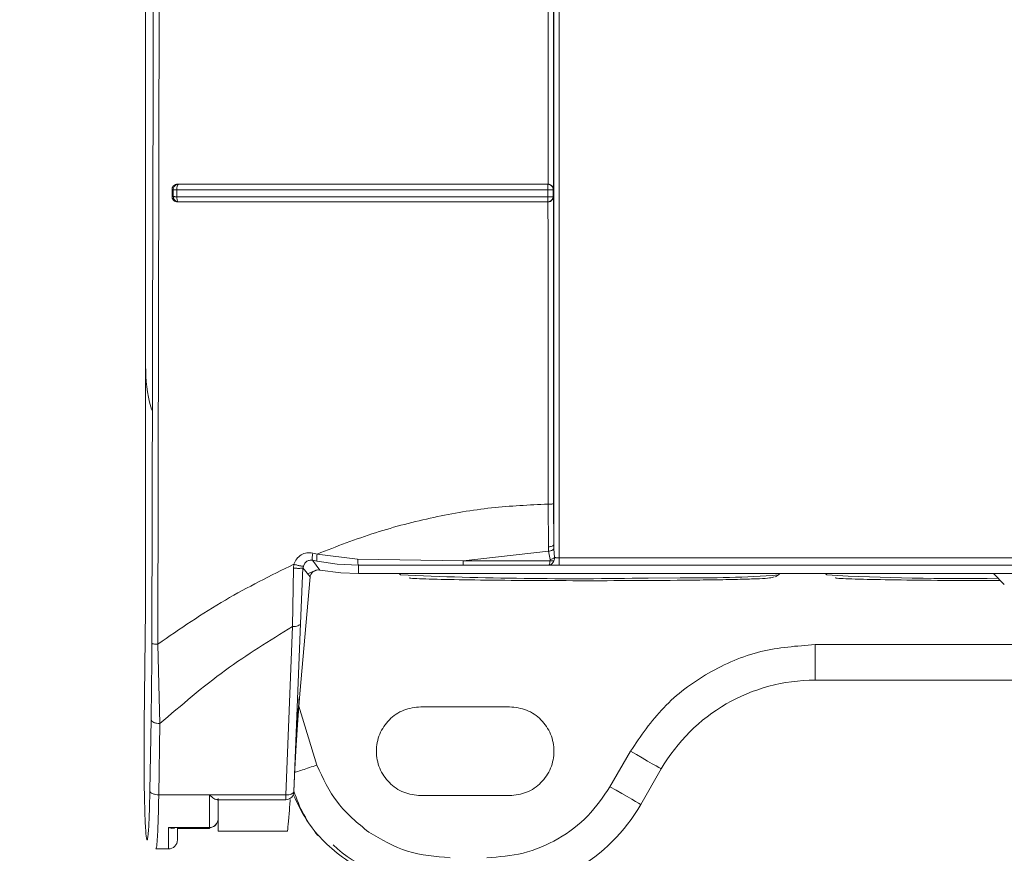
# Model space of a CAD drawing. Units: inches. Extents: x 6.8 to 25.4, y 3.3 to 19.5.
# Drawn here: x 22.8 to 23.1, y 9.1 to 9.4 of the extents above; entities that cross this region are included whole.
import ezdxf

# ---------------------------------------------------------------- set-up
doc = ezdxf.new("R2010")
doc.units = ezdxf.units.IN
doc.header["$MEASUREMENT"] = 0
doc.header["$PDSIZE"] = -1
doc.dimstyles.get("Standard").update_dxf_attribs({"dimtxt": 0.18, "dimasz": 0.18, "dimexe": 0.18, "dimexo": 0.0625, "dimgap": 0.09, "dimtad": 0, "dimtih": 1, "dimtoh": 1, "dimdec": 4, "dimzin": 0, "dimdsep": 46, "dimtxsty": 'Standard', "dimcen": 0.09, "dimadec": 0, "dimazin": 0, "dimtfac": 1, "dimtdec": 4, "dimtofl": 0, "dimtmove": 0, "dimatfit": 3, "dimfxl": 1, "dimtolj": 1, "dimtzin": 0, "dimarcsym": 0})

# ---------------------------------------------------------------- blocks, each defined once
blk = doc.blocks.new('*D28')
at = {"color": 0, "lineweight": -2}
for p, q in [((23.90442491216609, 10.22109456053328), (24.72180541802404, 10.22109456053328)), ((24.66180541802404, 10.07109456053328), (24.66180541802404, 7.046678754281068)), ((24.66180541802404, 3.486262948028857), (24.66180541802404, 6.510678754281066)), ((21.57124353969892, 3.336262948028857), (24.72180541802404, 3.336262948028857))]:
    blk.add_line(p, q, dxfattribs=at)
at = {"color": 0}
for points in [[(24.68680541802404, 10.07109456053328), (24.63680541802405, 10.07109456053328), (24.66180541802404, 10.22109456053328)], [(24.63680541802405, 3.486262948028857), (24.68680541802404, 3.486262948028857), (24.66180541802404, 3.336262948028857)]]:
    blk.add_solid(points, dxfattribs=at)
at = {"layer": 'Defpoints', "color": 0}
for p in [(23.84442491216609, 10.22109456053328), (21.51124353969892, 3.336262948028857), (24.66180541802404, 3.336262948028857)]:
    blk.add_point(p, dxfattribs=at)
at = {"color": 0, "insert": (24.66180541802404, 6.778678754281067), "char_height": 0.156, "attachment_point": 5}
blk.add_mtext('\\A1;5\'-0"\\P(REF)', dxfattribs=at)

msp = doc.modelspace()

# ---------------------------------------------------------------- linework, layer by layer
at = {"color": 7, "linetype": 'Continuous', "lineweight": 15}
for p, q in [((22.85281995002485, 10.44132134559584), (22.85281995002485, 9.250663224624503)), ((22.8528048141997, 9.179533841872757), (22.85280454042509, 10.44131383634926)), ((22.97340257126634, 9.3012423025529), (22.97340184771915, 9.459674929214568)), ((22.85702900006822, 9.4147041242767), (22.85648485346535, 9.166814977246611)), ((22.97181395495151, 9.30277700482389), (22.97181344651294, 9.413672150420371)), ((22.86102552278893, 9.30115500756134), (22.86067329219127, 9.3012254849694)), ((22.86067329219127, 9.29907338183068), (22.86067329219127, 9.301225406748083)), ((22.86102552278893, 9.30115500756134), (22.86102552278893, 9.299138227303802)), ((22.86209476910357, 9.3010833568335), (22.86209476910357, 9.299062743731351)), ((22.86235880516452, 9.30278709537399), (22.86255862152289, 9.302749236255785)), ((22.86237265033791, 9.30260280594736), (22.86255862152289, 9.302749236255785)), ((22.97172177112754, 9.299046786582355), (22.97172177112754, 9.301071310750435)), ((22.97173633984813, 9.302741414123926), (22.97181395495151, 9.302777552373119)), ((22.97340257126634, 9.3012423025529), (22.97331058299567, 9.301160874160235)), ((22.97331058299567, 9.301160874160235), (22.97331062210633, 9.299136193549518)), ((22.86102552278893, 9.299138227303802), (22.86067329219127, 9.29907338183068)), ((22.86238602618339, 9.297709202034246), (22.86223893099376, 9.298029361891288)), ((22.86256413612585, 9.29758138839965), (22.86238602618339, 9.297709202034246)), ((22.97172636663, 9.29801465628339), (22.97173119679643, 9.297686987179762)), ((22.97173119679643, 9.297686987179762), (22.9717364571801, 9.297569811644497)), ((22.97331062210633, 9.299136193549518), (22.97340257126634, 9.299049680771144)), ((22.97340257126634, 9.299049680771144), (22.97340317748156, 9.208312090757303)), ((22.86256413612585, 9.29758138839965), (22.86232286246862, 9.297537975567824)), ((22.97178737925852, 9.297528354345637), (22.9717364571801, 9.297569811644497)), ((22.97181418961546, 9.287375070748347), (22.97178737925852, 9.297528510788274)), ((22.97181450250074, 9.208220962921132), (22.97181418961546, 9.287375070748347)), ((22.97181450250074, 9.208220962921132), (22.97190484812373, 9.195602769132028)), ((22.97340317748156, 9.208312090757303), (22.9734803623677, 9.19624926833028)), ((22.97350973447283, 9.194996945019447), (22.97348038192303, 9.19624926833028)), ((22.90227455738768, 9.193738051117855), (22.90358042319109, 9.193463572510876)), ((22.91553365755075, 9.19198307761368), (22.90358042319109, 9.193463572510876)), ((22.97196402255125, 9.194314620457275), (22.94669046029138, 9.191476751018364)), ((22.97196402255125, 9.194314620457275), (22.97190484812373, 9.195602769132028)), ((22.97239046562494, 9.191814980000002), (22.97196402255125, 9.194314620457275)), ((22.97372239868278, 9.192459992993202), (22.97350916736827, 9.194997023240767)), ((22.89670864124117, 9.190450800203568), (22.89654136495134, 9.189283190580783)), ((22.899493828622, 9.189919051679706), (22.89989490843314, 9.190718395334509)), ((22.89989490843314, 9.190718395334509), (22.9005387089959, 9.191305133445349)), ((22.90356470070605, 9.191312486249297), (22.90221471807894, 9.191598306947473)), ((22.90221471807894, 9.191598306947473), (22.90437030206634, 9.188723751710135)), ((22.90951961146997, 9.190422562307553), (22.90356470070605, 9.191312486249297)), ((22.91579112302093, 9.190122192444118), (22.90951961146997, 9.190422562307553)), ((22.94669046029138, 9.191476751018364), (22.91553365755075, 9.19198307761368)), ((22.93121664082404, 9.190161772431331), (22.91579112302093, 9.190122192444118)), ((22.91579112302093, 9.190122192444118), (22.91579671584521, 9.1876787148936)), ((22.9466851999077, 9.190171315432199), (22.93121664082404, 9.190161772431331)), ((22.97205710592038, 9.190171315432199), (22.9466851999077, 9.190171315432199)), ((22.97239680155175, 9.191476829239683), (22.94669046029138, 9.191476751018364)), ((22.97505439040661, 9.192319820390265), (23.5494409052668, 9.192319820390265)), ((22.97505450773859, 9.190123443985215), (23.54944108126477, 9.190123443985215)), ((22.89654136495134, 9.189283190580783), (22.89625573980646, 9.17203249564006)), ((22.89861286102124, 9.172953708109247), (22.89937845217706, 9.189366652727731)), ((22.90146465385486, 9.186688120114814), (22.89937845217706, 9.18936673094905)), ((22.89940094080616, 9.189365401186635), (22.899493828622, 9.189919051679706)), ((22.90436991095975, 9.188721639734533), (22.9036717074699, 9.188745966564618)), ((22.90437030206634, 9.188723751710135), (22.91055698259728, 9.18789703059382)), ((22.91055698259728, 9.18789703059382), (22.91579671584521, 9.1876787148936)), ((22.91579671584521, 9.1876787148936), (23.60871009791736, 9.1876787148936)), ((22.91581204722366, 9.187671127425697), (22.93842279935566, 9.187671127425697)), ((22.92776907531727, 9.1876787148936), (22.92817375330907, 9.187273293799283)), ((22.95226275147535, 9.187670970983058), (23.06833788878768, 9.187671127425697)), ((23.03900227389743, 9.186752652702662), (23.03993336180809, 9.1872733720206)), ((23.03993334225276, 9.187273293799283), (23.04033803979988, 9.1876787148936)), ((23.05375332838087, 9.1876787148936), (23.054158025928, 9.187273293799283)), ((23.08218208441391, 9.1876787148936), (23.08218210396923, 9.187671127425697)), ((23.08218210396923, 9.187671127425697), (23.44235545077155, 9.187671127425697)), ((23.1034384050813, 9.187671127425697), (23.10665450392865, 9.184455996567163)), ((22.90146465385486, 9.186688198336132), (22.89843850570207, 9.152110151562457)), ((23.10312404337949, 9.185584651973283), (23.10552459698143, 9.185585590629106)), ((22.85280461864641, 9.177075971599619), (22.85280528352762, 9.179529539700233)), ((22.85242970386634, 9.143108755102913), (22.85280461864641, 9.177075971599619)), ((22.89664571219036, 9.12320088196925), (22.89861286102124, 9.172953708109247)), ((22.89428863008623, 9.122280060606657), (22.89625573980646, 9.17203249564006)), ((22.85648485346535, 9.166814977246611), (22.85681572964305, 9.154924319941832)), ((23.47380837986908, 9.166673709545215), (23.05072917487171, 9.166673709545215)), ((23.05072917487171, 9.156175078826292), (23.05072917487171, 9.166673709545215)), ((23.05072917487171, 9.156175078826292), (23.47380837986908, 9.156175078826292)), ((22.85681572964305, 9.154924319941832), (22.85710878581319, 9.143332702738073)), ((22.89843850570207, 9.152110151562457), (22.89784300680355, 9.144497261729432)), ((22.96043150155369, 9.148301008010453), (22.93418478786908, 9.148301008010453)), ((22.8544858685578, 9.14450524030393), (22.85412006656135, 9.123457447894268)), ((22.89784300680355, 9.144497261729432), (22.89735369334503, 9.136965174518524)), ((22.85674290559542, 9.122280060606657), (22.85710874670253, 9.14333278095939)), ((22.89735369334503, 9.136965174518524), (22.89696602849003, 9.129893185103638)), ((22.9961763952923, 9.13517766094581), (22.99011496664777, 9.12467895200557)), ((22.89696602849003, 9.129893185103638), (22.89667559273406, 9.123435702367697)), ((22.99920709983689, 9.11942967575677), (23.00526852848142, 9.12992830647569)), ((22.85674290559542, 9.122280060606657), (22.87169913459757, 9.122280060606657)), ((22.87169913459757, 9.122280060606657), (22.89428859097558, 9.122280060606657)), ((22.87399493029857, 9.12082764716284), (22.89433392022971, 9.12082764716284)), ((22.87432443760318, 9.115422319383425), (22.87432404649658, 9.121165485037885)), ((22.87432741001329, 9.118822365439136), (22.87432741001329, 9.121033838558677)), ((22.87432752734527, 9.121033838558677), (22.87432741001329, 9.118822365439136)), ((22.93418478786908, 9.12205431388117), (22.96043150155369, 9.12205431388117)), ((22.85962622162045, 9.112596730691534), (22.87169972125746, 9.112596730691534)), ((22.85962622162045, 9.112596730691534), (22.86064348986888, 9.112368402662533)), ((22.86219434484216, 9.112368011555938), (22.87171454419733, 9.112368011555938)), ((22.87433570147306, 9.111555604940929), (22.8948147075645, 9.111555604940929)), ((22.85592517993075, 9.106306250470809), (22.85962762960418, 9.106306250470809))]:
    msp.add_line(p, q, dxfattribs=at)
at = {"color": 8, "linetype": 'Continuous', "lineweight": 15}
for p, q in [((22.90347943946878, 9.131068773300921), (22.89815561830335, 9.14849374533949)), ((22.86225312816309, 9.111076812249761), (22.86225242417122, 9.10898008980461))]:
    msp.add_line(p, q, dxfattribs=at)
at = {"color": 8, "linetype": 'Continuous', "lineweight": 15, "flags": 128}
msp.add_lwpolyline([(23.00127697281444, 9.186362406544152), (23.0013793058545, 9.186362954093381), (23.01084782047341, 9.186434370157267)], dxfattribs=at)
at = {"color": 7, "linetype": 'Continuous', "lineweight": 15, "flags": 128}
for points in [[(23.00526852848142, 9.12992830647569), (23.00509382116632, 9.130029211976689), (23.00457642625442, 9.130327939192433), (23.00373623151598, 9.130812989589089), (23.00260550324492, 9.13146582471415), (23.00122771293905, 9.132261257303021), (22.99965579687573, 9.13316885926277), (22.9979501810236, 9.134153587442663), (22.9961763952923, 9.13517766094581)], [(22.99920709983689, 9.11942967575677), (22.9990323925218, 9.119530503036447), (22.99851501716523, 9.119829230252193), (22.99767480287145, 9.120314280648849), (22.99654407460039, 9.120967115773908), (22.99516628429452, 9.1217626265841), (22.99359438778654, 9.12267015032253), (22.99188875237907, 9.123654878502421), (22.99011496664777, 9.12467895200557)], [(22.87169972125746, 9.112596730691534), (22.87169960392548, 9.113607819455794), (22.87169952570416, 9.114682580373398), (22.87169944748284, 9.1158178845916), (22.87169936926153, 9.11701044681502), (22.87169929104021, 9.118256747084319), (22.87169921281889, 9.119552952554887), (22.87169913459757, 9.120895386824749), (22.87169909548691, 9.122280060606657)]]:
    msp.add_lwpolyline(points, dxfattribs=at)
at = {"color": 7, "linetype": 'Continuous', "lineweight": 15}
for centre, radius, start, end in [((22.97929296904612, 10.35594047423376), 1.169784660885176, 267.495395161068, 271.0768347639499), ((23.09274991597449, 9.891335915894452), 0.7051195003748562, 266.862577444453, 270.978442385583), ((23.0507291759011, 9.103681610416603), 0.05249343832283535, 90, 149.9999999937161), ((22.93425756936217, 9.135177673513715), 0.03937007888928808, 197.5108106670995, 219.2837812692187), ((22.95374645351212, 9.14567636107277), 0.05249343832283483, 269.9999999994261, 330.0000000020776), ((22.85962763461482, 9.108930954247697), 0.002624671980837059, 270.0178324939557, 0.01358403037969868), ((22.93425502856651, 9.135177673513715), 0.03799566425304807, 226.8070724074743, 269.999999999684)]:
    msp.add_arc(centre, radius, start, end, dxfattribs=at)
at = {"color": 8, "linetype": 'Continuous', "lineweight": 15}
msp.add_arc((23.01586615730805, 9.517066057995548), 0.3306697698722655, 269.1304298565652, 274.1738575137415, dxfattribs=at)
at = {"color": 7, "linetype": 'Continuous', "lineweight": 15}
for points, knots in [([(22.97505223932036, 10.44460190858739), (22.97505210839009, 10.3610792524202), (22.97505184652956, 10.19403393285395), (22.97505193317185, 9.943403557256698), (22.97505233138948, 9.692849028580346), (22.97505311584809, 9.442419441144661), (22.9750539655538, 9.275686354263359), (22.97505439040661, 9.192319820390267)], [0, 0, 0, 0, 0.1999999898119699, 0.3999999969411085, 0.6000000132894733, 0.8000000295977238, 0.9999999999999999, 0.9999999999999999, 0.9999999999999999, 0.9999999999999999]), ([(22.85573795720467, 10.44273809011838), (22.85579759911201, 10.3576526181245), (22.85591688580541, 10.18747756731747), (22.85587595406484, 9.932124186868565), (22.8556703714186, 9.676851819455011), (22.85530002013476, 9.42172516368369), (22.85490683196073, 9.251901321324839), (22.85471024641021, 9.166993087189072)], [0, 0, 0, 0, 0.1999838492943968, 0.3999773512064064, 0.6000291852890387, 0.8000232764066723, 1, 1, 1, 1]), ([(22.9734803623677, 9.196249268330282), (22.9734798264464, 9.279305924906918), (22.97347875448902, 9.44543702955393), (22.97347834546504, 9.694975357493036), (22.97347806989585, 9.944666916812125), (22.97347805595133, 10.1944285393464), (22.97347819862027, 10.36089295031912), (22.97347826994742, 10.44411662352677)], [0, 0, 0, 0, 0.1999589799421955, 0.3999607929225235, 0.5999786473148161, 0.800009827101043, 1, 1, 1, 1]), ([(22.86067329219126, 9.301225406748081), (22.8606797442041, 9.30132483510264), (22.86069252592677, 9.301521807068754), (22.8608181227268, 9.301904707470802), (22.86113160518298, 9.302333881069858), (22.86167977551775, 9.302720922446158), (22.86213123653245, 9.302764913244303), (22.86235888338584, 9.302787095373988)], [0, 0, 0, 0, 0.1139463026873899, 0.2257326631902058, 0.4613485654919201, 0.7283878338438133, 1, 1, 1, 1]), ([(22.86255862152289, 9.302749236255785), (22.86235544344909, 9.302721987029255), (22.86194940380604, 9.3026675310242), (22.86147564027356, 9.302321127792814), (22.86120021870408, 9.301929124476587), (22.86105150776613, 9.301543610013688), (22.86103472576035, 9.301292258662889), (22.8610255618996, 9.30115500756134)], [0, 0, 0, 0, 0.2508951371454783, 0.5013994375506902, 0.6939016941770837, 0.8328541719729536, 1, 1, 1, 1]), ([(22.8610255618996, 9.30115500756134), (22.86106134529931, 9.30114680746058), (22.86113291027044, 9.301130407678036), (22.86137687601752, 9.301109326013764), (22.86169792549443, 9.30109246939307), (22.86196246024678, 9.301086394389639), (22.86209472999291, 9.301083356833502)], [0, 0, 0, 0, 0.2500049388398258, 0.4999971040683013, 0.74999407252104, 1, 1, 1, 1]), ([(22.86209472999291, 9.301083356833502), (22.86209417643585, 9.301188021314166), (22.86209306944384, 9.301397327185054), (22.86211638572166, 9.301702758367295), (22.86215643410842, 9.301990097690986), (22.86219834436748, 9.302152803795515), (22.86221929744279, 9.302234148872785)], [0, 0, 0, 0, 0.250043748644532, 0.5000323341606553, 0.7500406728642779, 1, 1, 1, 1]), ([(22.97172173201688, 9.301071310750435), (22.95941021858891, 9.301071663090527), (22.93472098992083, 9.301072369665322), (22.89792851670613, 9.30107650145488), (22.87406071142055, 9.301081067620938), (22.86209476910357, 9.301083356833502)], [0, 0, 0, 0, 0.3315465864770734, 0.6648759744729671, 1, 1, 1, 1]), ([(22.86221929744279, 9.302234148872785), (22.86224028573167, 9.302308081407215), (22.86228225075879, 9.302455905788252), (22.86234252267471, 9.302553848213691), (22.86237265033791, 9.30260280594736)], [0, 0, 0, 0, 0.5001376221590502, 1, 1, 1, 1]), ([(22.86235880516452, 9.302787095373988), (22.87423057314728, 9.302784453407561), (22.89799095559282, 9.302779165725664), (22.93472538186822, 9.30278031753289), (22.95945458509985, 9.302778473833003), (22.97181395495151, 9.30277755237312)], [0, 0, 0, 0, 0.3331122596978038, 0.6666972180731753, 1, 1, 1, 1]), ([(22.86255862152289, 9.302749236255785), (22.87440093311028, 9.302746997726194), (22.89811588337718, 9.302742514934337), (22.93475421394903, 9.302744190735384), (22.95941950360356, 9.302742338869807), (22.97173633984813, 9.302741414123926)], [0, 0, 0, 0, 0.3330497029155137, 0.6669523160883326, 1, 1, 1, 1]), ([(22.97172572130413, 9.302226326740927), (22.97172448932641, 9.302054376917303), (22.97172202493683, 9.301710416677722), (22.97172182966833, 9.301284371077053), (22.97172173201688, 9.301071310750435)], [0, 0, 0, 0, 0.4999119195606621, 1, 1, 1, 1]), ([(22.97172173201688, 9.301071310750435), (22.971849251101, 9.301071381183894), (22.97208696644131, 9.301071512482778), (22.97247151123502, 9.301078832521227), (22.97287414836112, 9.301099875790955), (22.97322308982511, 9.301124324408894), (22.9732820025085, 9.301148874473594), (22.97331079810429, 9.301160874160237)], [0, 0, 0, 0, 0.1574369415835834, 0.2934868643577765, 0.5007935261891083, 0.7559957039795349, 1, 1, 1, 1]), ([(22.97173633984813, 9.302741414123922), (22.97173432039649, 9.302710769639608), (22.97173027944493, 9.30264944958935), (22.97172724119773, 9.302367415342479), (22.97172572130413, 9.302226326740927)], [0, 0, 0, 0, 0.4997465622757251, 1, 1, 1, 1]), ([(22.97285539358739, 9.302273885302636), (22.97274901805205, 9.30236708389058), (22.97261040906038, 9.302488523113043), (22.9724256920207, 9.302583158727682), (22.9721765736852, 9.302695053393286), (22.97194435375843, 9.302719508318301), (22.97173633984813, 9.302741414123926)], [0, 0, 0, 0, 0.339909545449229, 0.4429074711966459, 0.5009773841161393, 1, 1, 1, 1]), ([(22.97181395495151, 9.302777004823888), (22.97193413031828, 9.302765551413685), (22.97218205043635, 9.302741923186986), (22.97252980048308, 9.3026042699256), (22.97285447821874, 9.30239880361143), (22.97300980405906, 9.302214982714466), (22.97309347972588, 9.302115956460376)], [0, 0, 0, 0, 0.2159866022567059, 0.4455773705669015, 0.7013266876544005, 1, 1, 1, 1]), ([(22.97331079810429, 9.301160874160237), (22.97330028003507, 9.30130020012167), (22.97328108351858, 9.301554483779366), (22.97312964764005, 9.301943308072245), (22.97295563649054, 9.302153055652289), (22.97285539358739, 9.302273885302636)], [0, 0, 0, 0, 0.339406768916296, 0.6194509175426626, 0.9999999999999999, 0.9999999999999999, 0.9999999999999999, 0.9999999999999999]), ([(22.97309347972588, 9.302115956460376), (22.97318570293731, 9.301963114264534), (22.97332839528699, 9.301726629200516), (22.97338655587411, 9.301440186463397), (22.97340018054153, 9.301303466546493), (22.97340208274859, 9.301258818036418), (22.97340278637498, 9.3012423025529)], [0, 0, 0, 0, 0.5507824038625736, 0.8521979896919398, 0.9453280375675523, 1, 1, 1, 1]), ([(22.86232294068994, 9.297537975567822), (22.86210145571208, 9.297558739461143), (22.86166622209039, 9.297599541977757), (22.86112396511702, 9.297973163609807), (22.86081525381506, 9.298396822031105), (22.86069203608, 9.298777701723642), (22.86067960776032, 9.298973755325065), (22.86067329219126, 9.29907338183068)], [0, 0, 0, 0, 0.2713647306245459, 0.5332508581261859, 0.7690066687441319, 0.8826185377525437, 1, 1, 1, 1]), ([(22.86209472999291, 9.299062743731351), (22.86196229692694, 9.299066083751685), (22.86169756558249, 9.299072760392953), (22.8613786522839, 9.299090697131419), (22.86113244597287, 9.299112693420915), (22.86106117435279, 9.299129713501436), (22.86102552278894, 9.299138227303802)], [0, 0, 0, 0, 0.2501207999834799, 0.4999870324528163, 0.7498829937338475, 1, 1, 1, 1]), ([(22.86102560101025, 9.299138227303802), (22.86105298634002, 9.298935936438331), (22.86110769800709, 9.298531790474904), (22.86145894725804, 9.298017959991384), (22.86196560126535, 9.297661063758408), (22.86236460161097, 9.29760794990025), (22.86256413612585, 9.29758138839965)], [0, 0, 0, 0, 0.2502046906839382, 0.4998703996589938, 0.7498921535431321, 1, 1, 1, 1]), ([(22.86223893099376, 9.298029361891288), (22.8622189118855, 9.29810079332772), (22.86217883968642, 9.298243777455948), (22.86213554384043, 9.298499418249834), (22.86210478033187, 9.298773711856292), (22.86209807879289, 9.298966437533174), (22.86209472999291, 9.299062743731351)], [0, 0, 0, 0, 0.2497576512214676, 0.4999392677931281, 0.7501165970432793, 1, 1, 1, 1]), ([(22.86209476910357, 9.299062743731351), (22.87406110027325, 9.299059669453708), (22.8979293109186, 9.299053537456748), (22.93472181452204, 9.299048045235141), (22.95941065151531, 9.299047205378118), (22.97172177112754, 9.299046786582354)], [0, 0, 0, 0, 0.3351345305887892, 0.6684639976280734, 1, 1, 1, 1]), ([(22.97331083721495, 9.299136193549517), (22.9732809649089, 9.299124414450041), (22.97322122802444, 9.299100859298223), (22.9728748841145, 9.299072216742612), (22.97248299410087, 9.299063260523521), (22.97209992216677, 9.299050608950463), (22.9718547787653, 9.29904813102968), (22.97172177112754, 9.299046786582354)], [0, 0, 0, 0, 0.2496741894253601, 0.4992837907765637, 0.6975288398926959, 0.8358879975793114, 1, 1, 1, 1]), ([(22.97172177112754, 9.299046786582354), (22.97172365446105, 9.298848458582329), (22.97172734194286, 9.29846014133237), (22.97172668704653, 9.298161010111903), (22.97172636663, 9.29801465628339)], [0, 0, 0, 0, 0.5107370327894474, 1, 1, 1, 1]), ([(22.97173645718011, 9.297569811644495), (22.97187651987492, 9.29758068209), (22.97213236215971, 9.297600538338076), (22.972518626453, 9.297759338814048), (22.97282470372487, 9.297984591300766), (22.97303012442732, 9.298236438664482), (22.9731324740724, 9.298412456380994), (22.97319628660731, 9.298550677038804), (22.97324342728145, 9.298682092265349), (22.97329548335877, 9.298880055811921), (22.97330468772499, 9.299033605871895), (22.97331083721495, 9.299136193549517)], [0, 0, 0, 0, 0.1703546172220312, 0.311174324854097, 0.5033238080509218, 0.6273345004998463, 0.7049381495664968, 0.7510337275195418, 0.8129540039692632, 0.8750334949777832, 1, 1, 1, 1]), ([(22.97308217674535, 9.298172819789604), (22.97300027417575, 9.29807781487046), (22.97284690690325, 9.297899912694808), (22.97252870353678, 9.2976990950777), (22.97217466080174, 9.297558816166372), (22.97191588360388, 9.297538514184893), (22.97178737925852, 9.297528432566954)], [0, 0, 0, 0, 0.2811076286811915, 0.5263902036538664, 0.7648134482422971, 1, 1, 1, 1]), ([(22.97340274726431, 9.299049680771141), (22.97338438782107, 9.29889678340759), (22.97334786155658, 9.29859259283558), (22.97317042644655, 9.298312251342761), (22.97308217674535, 9.298172819789604)], [0, 0, 0, 0, 0.5026367600559767, 1, 1, 1, 1]), ([(22.97178737925852, 9.297528354345635), (22.95942867349911, 9.297527943139428), (22.93469964930379, 9.297527120340632), (22.897962004681, 9.297534702405615), (22.87419803366684, 9.297536884930983), (22.86232286246862, 9.297537975567822)], [0, 0, 0, 0, 0.3332520362112964, 0.6668172078082895, 1, 1, 1, 1]), ([(22.97173645718011, 9.297569811644495), (22.95941936921297, 9.297569445313911), (22.93475521108497, 9.297568711761018), (22.89811800148684, 9.29757704054194), (22.8744053161398, 9.297579940349898), (22.86256413612585, 9.29758138839965)], [0, 0, 0, 0, 0.3330771183037921, 0.6669650112583789, 1, 1, 1, 1]), ([(22.85281995002485, 9.250663224624503), (22.85290203148427, 9.246503310852406), (22.85300310302348, 9.24138097395791), (22.85456570393841, 9.23654932994038), (22.85485929713281, 9.235641524378686)], [0, 0, 0, 0, 0.8121124904077107, 1, 1, 1, 1]), ([(22.90358042319109, 9.193463572510876), (22.90928875472456, 9.195674454765275), (22.92048570445868, 9.200011122550848), (22.93780165963614, 9.204465740274976), (22.95487552307663, 9.20741973219), (22.96623283092144, 9.20795694425221), (22.97181450250074, 9.208220962921132)], [0, 0, 0, 0, 0.2642807595230126, 0.5183893687187381, 0.7633072547086499, 1, 1, 1, 1]), ([(22.97181450250074, 9.208220962921132), (22.97201727038772, 9.208221401561584), (22.9724223695711, 9.208222277898031), (22.97294332981429, 9.208242409669786), (22.97331072619144, 9.208273790523574), (22.97337238205573, 9.208299322189486), (22.97340321659222, 9.208312090757303)], [0, 0, 0, 0, 0.2502112476679467, 0.4998837518932182, 0.7498883052565763, 1, 1, 1, 1]), ([(22.97190484812373, 9.195602769132028), (22.97210671547312, 9.195614764939759), (22.9725104242594, 9.195638755015388), (22.97302603998779, 9.195787797887805), (22.97339018498276, 9.195999546935726), (22.97345029968812, 9.196166018031171), (22.9734803623677, 9.196249268330282)], [0, 0, 0, 0, 0.2499990577386254, 0.4999660246099391, 0.7499387031464365, 1, 1, 1, 1]), ([(22.89670864124117, 9.190450800203566), (22.89693967955102, 9.19099521693345), (22.89740848245264, 9.192099900147305), (22.89879799417443, 9.193281483688079), (22.90050066669713, 9.193930341198685), (22.90168860989586, 9.193801567934962), (22.90227455738768, 9.193738051117853)], [0, 0, 0, 0, 0.2460024746177492, 0.4991668869837322, 0.7529663819796415, 1, 1, 1, 1]), ([(22.90221471807894, 9.191598306947471), (22.90217427953301, 9.19164812818951), (22.90209340931637, 9.191747762203127), (22.90207108197089, 9.192240328389934), (22.90212632826547, 9.192924060924383), (22.90222512036923, 9.19346671425716), (22.90227451827702, 9.193738051117853)], [0, 0, 0, 0, 0.2500230098531236, 0.5000035115622775, 0.7499923628313828, 1, 1, 1, 1]), ([(22.90358042319109, 9.193463572510876), (22.90353671038639, 9.193190054485164), (22.90344929167645, 9.192643061604834), (22.9034082632621, 9.191954518569712), (22.90344065695034, 9.191459828578749), (22.90352337683844, 9.191361602761107), (22.90356473981671, 9.191312486249299)], [0, 0, 0, 0, 0.2500167140973483, 0.499993966465809, 0.7499786426559394, 1, 1, 1, 1]), ([(22.97350916736827, 9.194997023240767), (22.97345797827217, 9.194914821867288), (22.97335561025805, 9.194750435464686), (22.97298891751136, 9.194537482373965), (22.97251005850659, 9.194377046069123), (22.97214604605833, 9.19433543031181), (22.97196402255125, 9.194314620457277)], [0, 0, 0, 0, 0.2500266724495699, 0.5000036313225686, 0.7499780763233689, 1, 1, 1, 1]), ([(22.85648485346535, 9.166814977246613), (22.86301723339172, 9.171319999803597), (22.87574215792322, 9.180095679218539), (22.88984536147465, 9.187061100020724), (22.89670864124117, 9.190450800203566)], [0, 0, 0, 0, 0.5133531370021883, 1, 1, 1, 1]), ([(22.8994717310995, 9.189925856934424), (22.89944802478696, 9.189910425459978), (22.89940056908771, 9.189879534472233), (22.89920035710494, 9.18987543736903), (22.89892086874143, 9.189901622372647), (22.898561997187, 9.189960325925227), (22.89813873931221, 9.1900501760502), (22.89767463204664, 9.190165379575566), (22.89718817415472, 9.190299782384017), (22.89686839226609, 9.19040049030664), (22.89670864124117, 9.190450800203566)], [0, 0, 0, 0, 0.1249106548060921, 0.2500482711705495, 0.3751819524331881, 0.5000032512747374, 0.6248104471056358, 0.7499503434721105, 0.8750845800509379, 1, 1, 1, 1]), ([(22.9005387089959, 9.191305133445347), (22.90084196158272, 9.191448714737751), (22.90137127942894, 9.191699331364793), (22.90196325943917, 9.191632816083597), (22.90221608695202, 9.191604408210324)], [0, 0, 0, 0, 0.5729120772992644, 1, 1, 1, 1]), ([(22.91553365755075, 9.191983077613681), (22.91554362539263, 9.191733907632678), (22.91556355919013, 9.19123561482187), (22.91562522790957, 9.190639924837484), (22.91570324648967, 9.190225990030532), (22.91576182916272, 9.190156793625292), (22.91579112302093, 9.190122192444115)], [0, 0, 0, 0, 0.2500273097629236, 0.5000073060923277, 0.7499821309185574, 0.9999999999999999, 0.9999999999999999, 0.9999999999999999, 0.9999999999999999]), ([(22.94669046029138, 9.191476751018362), (22.94669001529994, 9.191294921112469), (22.94668912534552, 9.19093127292993), (22.94668782167919, 9.190523618421667), (22.94668650976989, 9.190242223403814), (22.94668563652863, 9.190194951433545), (22.9466851999077, 9.1901713154322)], [0, 0, 0, 0, 0.2500067352145823, 0.4999974808089897, 0.7499985689285442, 0.9999999999999999, 0.9999999999999999, 0.9999999999999999, 0.9999999999999999]), ([(22.97353261420852, 9.191456491696846), (22.97344453023315, 9.191274451100114), (22.97326873092511, 9.190911131769854), (22.97289465842253, 9.190512143465911), (22.97248069912363, 9.190234977149526), (22.97219842752889, 9.190192554621646), (22.97205710592039, 9.1901713154322)], [0, 0, 0, 0, 0.2506313407663708, 0.5002137572818502, 0.7497778839855795, 1, 1, 1, 1]), ([(22.97205710592039, 9.1901713154322), (22.9720891242422, 9.19019309257358), (22.97215315980075, 9.190236646118356), (22.97221719861454, 9.190440637879362), (22.97224921747888, 9.190542632031608)], [0, 0, 0, 0, 0.5000084721936072, 1, 1, 1, 1]), ([(22.97505450773859, 9.190123443985215), (22.97476945300041, 9.190124107294254), (22.97420216894595, 9.190125427337707), (22.9733952793052, 9.190135074197363), (22.97265300000974, 9.190150016155918), (22.97225741809172, 9.19016415559565), (22.97205710592039, 9.1901713154322)], [0, 0, 0, 0, 0.2507513159612719, 0.4990172206688611, 0.7463156333595478, 1, 1, 1, 1]), ([(22.97224921747888, 9.190542632031608), (22.97228029528858, 9.190679121364322), (22.97233849379942, 9.190934720970153), (22.97237826707295, 9.191304507484453), (22.97239680155175, 9.191476829239681)], [0, 0, 0, 0, 0.5339966478911667, 1, 1, 1, 1]), ([(22.97239046562494, 9.19181498), (22.97252485256724, 9.191849123280576), (22.97279380235805, 9.19191745453368), (22.9731661239307, 9.192074739167284), (22.97349471733416, 9.192256968007325), (22.97364653680839, 9.192392346450916), (22.97372239868278, 9.1924599929932)], [0, 0, 0, 0, 0.2498351733625166, 0.4999973692790069, 0.7501563158330795, 1, 1, 1, 1]), ([(22.97239680155175, 9.191476829239681), (22.972406616404, 9.191531284661771), (22.97242697856727, 9.191644259382715), (22.97240292502024, 9.191756724611064), (22.97239046562494, 9.19181498)], [0, 0, 0, 0, 0.4820142208194572, 1, 1, 1, 1]), ([(22.97353263376385, 9.191456491696846), (22.97345625553408, 9.191439097295941), (22.97330346465835, 9.19140430065618), (22.97302146609399, 9.191395360263598), (22.97271679545674, 9.191414818327308), (22.9725034496369, 9.191456162142716), (22.97239680155175, 9.191476829239681)], [0, 0, 0, 0, 0.2499482647993376, 0.5000091567868762, 0.7500627569595987, 1, 1, 1, 1]), ([(22.97372239868278, 9.1924599929932), (22.9737152804483, 9.192288315733848), (22.97370082432515, 9.191939663605417), (22.9735892623288, 9.191619172239637), (22.97353263376385, 9.191456491696846)], [0, 0, 0, 0, 0.4924027285573191, 0.9999999999999999, 0.9999999999999999, 0.9999999999999999, 0.9999999999999999]), ([(22.97505439040661, 9.192319820390267), (22.97492133984471, 9.192321632588495), (22.97465506190429, 9.192325259393263), (22.97428478560556, 9.19235542219426), (22.97395630357699, 9.192399130110902), (22.97380049969789, 9.192439670832325), (22.97372239868278, 9.1924599929932)], [0, 0, 0, 0, 0.2488762672791476, 0.4980832769502719, 0.7484003235481019, 1, 1, 1, 1]), ([(22.97505439040661, 9.192319820390267), (22.97505438726392, 9.192033654290697), (22.97505438097849, 9.191461317724277), (22.97505442811929, 9.190750305507455), (22.97505448364516, 9.19024585641961), (22.97505453881779, 9.190164248594876), (22.97505456640458, 9.190123443985215)], [0, 0, 0, 0, 0.2499988335381381, 0.5000014823936664, 0.7499964689850424, 1, 1, 1, 1]), ([(22.89654136495134, 9.189283190580783), (22.89671030126051, 9.189271781900551), (22.89704849674533, 9.189248942736135), (22.89755987740209, 9.189229515009188), (22.89804494536464, 9.189221439479487), (22.89848361163404, 9.18922672083211), (22.89885059948502, 9.189245119688945), (22.8991305283402, 9.189275736862173), (22.89932401966704, 9.189315881345507), (22.89936031956174, 9.189349739711167), (22.89937845217706, 9.189366652727733)], [0, 0, 0, 0, 0.1249022158196574, 0.250043141365698, 0.375188475530998, 0.4999930197969847, 0.6248021476038388, 0.7499447433173618, 0.8750917648852163, 1, 1, 1, 1]), ([(22.90104057697605, 9.187683173508761), (22.9013095858375, 9.187811399801221), (22.90216432447262, 9.188218821198486), (22.90305876858388, 9.188531616333739), (22.9036717074699, 9.188745966564618)], [0, 0, 0, 0, 0.3147264560037261, 1, 1, 1, 1]), ([(22.90367182480188, 9.188745027908796), (22.90351225610596, 9.188720021968432), (22.90318156366838, 9.188668199301556), (22.90259451118144, 9.18842984888034), (22.90176762775304, 9.18780924650627), (22.90157615342633, 9.187147019528046), (22.90144380787346, 9.186689293434593)], [0, 0, 0, 0, 0.1004296391236608, 0.2081318141755689, 0.4526669206433457, 1, 1, 1, 1]), ([(22.93072083499607, 9.186452361060546), (22.93072425888367, 9.186416609554012), (22.9307371396948, 9.186282110862338), (22.93399826592839, 9.186151698344197), (22.939437055921, 9.185978693277056), (22.94650026159632, 9.185822401618037), (22.96050439002961, 9.185649402093008), (22.97159467664495, 9.185606235269622), (22.9771397903159, 9.185584651973283)], [0, 0, 0, 0, 0.08299559189636796, 0.3122329548240315, 0.3189375715708154, 0.5415523460714573, 0.7707773981514245, 1, 1, 1, 1]), ([(22.9771397903159, 9.185584651973283), (22.98257820069552, 9.185579791006141), (22.99399345454189, 9.185569587808887), (23.00447034884372, 9.185650170780209), (23.0099558823327, 9.185692362729)], [0, 0, 0, 0, 0.4764160703571693, 0.9999999999999999, 0.9999999999999999, 0.9999999999999999, 0.9999999999999999]), ([(23.0099558823327, 9.185692362729), (23.01297295761458, 9.185724913245027), (23.01900710872503, 9.185790014282977), (23.02626466803925, 9.185925962706229), (23.03077544137305, 9.186031217636579), (23.03220111751325, 9.186094423889884), (23.03233159895763, 9.186100208684195)], [0, 0, 0, 0, 0.3225032834745477, 0.6450066253886831, 0.967510118911575, 1, 1, 1, 1]), ([(23.03233154029164, 9.186108109037374), (23.03302435226551, 9.186129871886811), (23.03511100512706, 9.18619541854849), (23.03710391613893, 9.186312949191183), (23.03822394367383, 9.186578465718323), (23.038655812122, 9.186680845532182)], [0, 0, 0, 0, 0.2339485150164373, 0.7046202385829969, 0.9999999999999999, 0.9999999999999999, 0.9999999999999999, 0.9999999999999999]), ([(23.05670508805967, 9.186452361060546), (23.05670851998657, 9.186416609557774), (23.05672143103704, 9.186282110930769), (23.05998251977673, 9.18615169830954), (23.06542130922779, 9.18597869327797), (23.07248451454667, 9.185822401617607), (23.08648864312186, 9.18564940209312), (23.0975789297181, 9.185606235269656), (23.10312404337949, 9.185584651973283)], [0, 0, 0, 0, 0.08299560862970318, 0.3122329005188618, 0.3189375177950333, 0.5415523098730413, 0.7707773800523132, 0.9999999999999999, 0.9999999999999999, 0.9999999999999999, 0.9999999999999999]), ([(22.89625573980646, 9.17203249564006), (22.89655393355259, 9.172037797414605), (22.89715030778459, 9.172048400727931), (22.89791226866863, 9.17225186948987), (22.89846352658758, 9.172561631794528), (22.89856308299963, 9.17282301632713), (22.89861286102124, 9.172953708109247)], [0, 0, 0, 0, 0.2500072307719827, 0.5000033440731557, 0.7500025982174817, 0.9999999999999999, 0.9999999999999999, 0.9999999999999999, 0.9999999999999999]), ([(22.89625573980646, 9.17203249564006), (22.8895262513783, 9.167873590123323), (22.87560079500451, 9.159267489086917), (22.86340892463805, 9.14876165957925), (22.85710878581319, 9.14333278095939)], [0, 0, 0, 0, 0.4832508355580276, 1, 1, 1, 1]), ([(22.85471024641021, 9.166993087189072), (22.85469234144571, 9.163158606651237), (22.85465587317455, 9.155348656737615), (22.85454321468449, 9.148162952337966), (22.8544858685578, 9.144505240303928)], [0, 0, 0, 0, 0.4909737681088538, 1, 1, 1, 1]), ([(22.85648485346535, 9.166814977246613), (22.85624188516663, 9.166823365251869), (22.85575630287062, 9.166840129030824), (22.8552016874357, 9.16688368102487), (22.85480589122115, 9.166935535165072), (22.85474214287445, 9.16697389423906), (22.85471024641021, 9.166993087189072)], [0, 0, 0, 0, 0.2501816895099683, 0.4999985588690745, 0.7498244439388453, 1, 1, 1, 1]), ([(23.05072917487171, 9.166673709545213), (23.04532466494305, 9.166271604765953), (23.03432499711088, 9.165453210672133), (23.01890392977601, 9.158804553463627), (23.00543545338259, 9.148773876437593), (22.99922687816951, 9.139657060702037), (22.9961763952923, 9.13517766094581)], [0, 0, 0, 0, 0.2456668420252071, 0.4999997585942659, 0.7543329793614689, 1, 1, 1, 1]), ([(22.89731552134155, 9.140141585824349), (22.89741611869508, 9.141292085946915), (22.89777081938018, 9.145348685522949), (22.8980597016556, 9.148647921615654), (22.89826665346511, 9.151011454921361)], [0, 0, 0, 0, 0.2836119515868789, 1, 1, 1, 1]), ([(22.93418478786908, 9.148301008010455), (22.93246718083348, 9.14810373576396), (22.9290319639483, 9.147709190947786), (22.92466357384875, 9.14467448470199), (22.92174469896786, 9.140336621171208), (22.92071980460048, 9.13517768264937), (22.92174473249337, 9.13001874665308), (22.9246635445279, 9.125680842543332), (22.92903196665466, 9.122646132817561), (22.9324671817356, 9.122251586752235), (22.93418478786908, 9.12205431388117)], [0, 0, 0, 0, 0.1249998115625948, 0.2499998279144517, 0.374999580844919, 0.5000001425608603, 0.6249988314447029, 0.7500001720855483, 0.8750001884374051, 0.9999999999999999, 0.9999999999999999, 0.9999999999999999, 0.9999999999999999]), ([(22.96043150155369, 9.12205431388117), (22.9621491144525, 9.122251584761806), (22.96558433117637, 9.122646125480943), (22.96995275324793, 9.125680843673), (22.97287151750304, 9.130018756756051), (22.97389653448532, 9.135177682649216), (22.97287155102882, 9.140336611068257), (22.96995272392705, 9.144674483572459), (22.96558433388275, 9.147709198284403), (22.96214911535463, 9.14810373775439), (22.96043150155369, 9.148301008010455)], [0, 0, 0, 0, 0.1250002816889011, 0.2499999030306951, 0.3750009803752144, 0.4999998574422171, 0.6250006073385566, 0.7500000969693048, 0.8749997183110988, 1, 1, 1, 1]), ([(22.85710874670253, 9.14333278095939), (22.8567717050711, 9.14335438164783), (22.85609761770631, 9.143397583287591), (22.85524135984963, 9.1436705574925), (22.85463091156888, 9.144053227847726), (22.85453421719658, 9.144354566467197), (22.8544858685578, 9.144505240303928)], [0, 0, 0, 0, 0.2499995310728074, 0.5000021047317349, 0.7499935409196273, 1, 1, 1, 1]), ([(22.85412006656135, 9.123457447894268), (22.85405793629483, 9.120687091324347), (22.85393376285502, 9.115150261627175), (22.85363050403326, 9.11005233385151), (22.85329058583428, 9.108313154484891), (22.8529507533385, 9.110281564909311), (22.85265892594908, 9.115660677286765), (22.85245687468312, 9.123704930073782), (22.85236239439369, 9.133425656955799), (22.85240726563459, 9.139880805281242), (22.85242970386635, 9.143108755102915)], [0, 0, 0, 0, 0.1254133953123497, 0.2506509880812615, 0.3753986866584091, 0.5000756853851288, 0.6247533191947025, 0.7495051277752869, 0.8747379862766341, 1, 1, 1, 1]), ([(22.89691968235876, 9.128862697452364), (22.89709977140033, 9.12892298403747), (22.8977750224088, 9.12914903098089), (22.89924506328343, 9.129641671043494), (22.9012752900493, 9.130323067039415), (22.90273604144389, 9.130817267410688), (22.90347943946878, 9.131068773300921)], [0, 0, 0, 0, 0.1046101837055288, 0.3922400354180041, 0.6907019504133015, 1, 1, 1, 1]), ([(22.91881566763669, 9.111240529469598), (22.91550264166371, 9.113959733645572), (22.90887657999989, 9.119398149973565), (22.90527848807148, 9.127178561721522), (22.90347943946878, 9.131068773300921)], [0, 0, 0, 0, 0.4999992666942578, 1, 1, 1, 1]), ([(22.85412006656135, 9.123457447894268), (22.85416833014448, 9.123306396555897), (22.85426485702946, 9.123004294759518), (22.85487520977212, 9.122620233837255), (22.85573159979315, 9.122346027182504), (22.85640580916491, 9.122302049106281), (22.85674290559542, 9.122280060606657)], [0, 0, 0, 0, 0.2499974169850077, 0.4999933769247392, 0.7500028107962696, 0.9999999999999999, 0.9999999999999999, 0.9999999999999999, 0.9999999999999999]), ([(22.89428863008623, 9.122280060606657), (22.89458680832261, 9.122285346798346), (22.89518317296969, 9.122295919326637), (22.89594515595583, 9.12249916695302), (22.89649642750248, 9.12280889280233), (22.89659595062973, 9.12307021891887), (22.89664571219036, 9.12320088196925)], [0, 0, 0, 0, 0.2499970522049476, 0.5000009578830602, 0.750000494036944, 1, 1, 1, 1]), ([(22.89664571219036, 9.12320088196925), (22.89664481189144, 9.12317288175548), (22.89664309453799, 9.12311947031293), (22.89664331064186, 9.12306806867692), (22.89664583736158, 9.123050413180627), (22.8966500559175, 9.123071241841593), (22.89665407508438, 9.12310546376731), (22.89665862299871, 9.123153911786707), (22.89666343588407, 9.123215864156863), (22.89666773286706, 9.123281996266075), (22.8966716944975, 9.123350530522217), (22.89667399501089, 9.123400794011351), (22.89667559273406, 9.123435702367697)], [0, 0, 0, 0, 0.1252495312919068, 0.2389181096677469, 0.3663637717302481, 0.4927628983837597, 0.5545867007413231, 0.6164717802596442, 0.7513563189144044, 0.8075410942882889, 0.8663358995052894, 1, 1, 1, 1]), ([(22.89666870925802, 9.123299597273327), (22.89667106738116, 9.123334230233686), (22.89667567857687, 9.123401953312031), (22.8966780643263, 9.123455837514697), (22.89667923002538, 9.123482165830946)], [0, 0, 0, 0, 0.5113908168826629, 0.9999999999999999, 0.9999999999999999, 0.9999999999999999, 0.9999999999999999]), ([(22.99011496664777, 9.124678952005572), (22.98808130839691, 9.121692694562347), (22.98394225382806, 9.115614838310485), (22.97496327302606, 9.108927737247555), (22.96468256742481, 9.10449531258694), (22.95734945755343, 9.103949693432085), (22.95374645344661, 9.103681612346408)], [0, 0, 0, 0, 0.245666862976253, 0.4999997178419809, 0.7543330044651712, 1, 1, 1, 1]), ([(22.85640573260159, 9.110617653109562), (22.85647739404233, 9.112264279879028), (22.85661490218437, 9.115423923131758), (22.85670145783724, 9.120060029704097), (22.85674290559542, 9.122280060606657)], [0, 0, 0, 0, 0.5211432550312948, 1, 1, 1, 1]), ([(22.87169913459757, 9.122280060606657), (22.87196807893307, 9.122037151729781), (22.87242555418251, 9.121623962885948), (22.87307207382459, 9.121177079467351), (22.87359614627917, 9.120886991381028), (22.87387009953098, 9.120846271518166), (22.87399539962648, 9.120827647162841)], [0, 0, 0, 0, 0.3150978161552094, 0.535982480445074, 0.7877687557148424, 1, 1, 1, 1]), ([(22.87432404649658, 9.121165485037885), (22.87430811335913, 9.121069138526439), (22.87427481085676, 9.120867760741495), (22.87409117655126, 9.120841397344613), (22.87399539962648, 9.120827647162841)], [0, 0, 0, 0, 0.4784366432106918, 1, 1, 1, 1]), ([(22.8743247113778, 9.120942319615912), (22.87432469272134, 9.119942626691664), (22.87432465297918, 9.117813071429332), (22.87432451226229, 9.116251062744212), (22.87432443760318, 9.115422319383427)], [0, 0, 0, 0, 0.4694374181929922, 1, 1, 1, 1]), ([(22.89428874741821, 9.120827647162841), (22.89428871785251, 9.120846947792963), (22.89428865872219, 9.120885548357315), (22.89428863287895, 9.121194423124884), (22.89428859027739, 9.121654936089032), (22.89428856466905, 9.1220716860731), (22.89428855186491, 9.122280060606657)], [0, 0, 0, 0, 0.2500032945909308, 0.4999975751776992, 0.7499993376582165, 1, 1, 1, 1]), ([(22.89428866919689, 9.12083101067954), (22.89456754076564, 9.120861968328162), (22.89510106029256, 9.120921194552338), (22.89578526548275, 9.121329308180556), (22.89623997319832, 9.12181885656594), (22.89647913215568, 9.122274026484448), (22.89658943354797, 9.122667116141596), (22.89663427301071, 9.122930260877085), (22.8966452845703, 9.12305033110876), (22.89664606418629, 9.123058832054667)], [0, 0, 0, 0, 0.2331361806423001, 0.4460214620110206, 0.6297780788633244, 0.7811360427482393, 0.9005806188295737, 0.9929611297499712, 1, 1, 1, 1]), ([(22.89481470756449, 9.111555604940929), (22.89483697395321, 9.111801455603471), (22.89488243787489, 9.112303438004306), (22.89520755200463, 9.116056157865588), (22.89548058716169, 9.119157724726213), (22.89562430482698, 9.12080283969975), (22.89563517097532, 9.12092722290142)], [0, 0, 0, 0, 0.3600715195166579, 0.7352006456638728, 0.9799791552428947, 1, 1, 1, 1]), ([(22.94285170997028, 9.093182903406166), (22.93749800925782, 9.093652736879951), (22.92679059839729, 9.094592404655572), (22.91238571598438, 9.102122244374467), (22.90169693854565, 9.111582807460334), (22.89792026983302, 9.119366603232717), (22.89648222963447, 9.122330435135838)], [0, 0, 0, 0, 0.2766317686191743, 0.5532640247854131, 0.8298965730435097, 1, 1, 1, 1]), ([(22.87360374548423, 9.113470932148239), (22.87380162299381, 9.113744547436422), (22.87422462250673, 9.1143294503588), (22.87428976729226, 9.115042716395347), (22.87432443760318, 9.115422319383427)], [0, 0, 0, 0, 0.4677960695921104, 1, 1, 1, 1]), ([(22.87432443760318, 9.115422319383427), (22.87428994927216, 9.115040924931037), (22.87422477573945, 9.114320193510078), (22.87380267554165, 9.113722791548383), (22.87360394103753, 9.113441520932442)], [0, 0, 0, 0, 0.5291769462231523, 1, 1, 1, 1]), ([(22.87434227206382, 9.111555604940929), (22.87434227206382, 9.111778369203934), (22.87434227206382, 9.112223898843066), (22.87434227206382, 9.113917227371294), (22.87434227206382, 9.115459418032335), (22.87434227206382, 9.115503591333455)], [0, 0, 0, 0, 0.4927339026017512, 0.9854702673059362, 1, 1, 1, 1]), ([(22.85962762960418, 9.106306250470809), (22.85962737538501, 9.106589756006315), (22.85962686694721, 9.107156766465808), (22.85962643672921, 9.110783410586736), (22.85962622162045, 9.112596730691532)], [0, 0, 0, 0, 0.5000005392499868, 1, 1, 1, 1]), ([(22.86142449062447, 9.11254494817862), (22.8613121072806, 9.112493927780317), (22.86106480739745, 9.11238165724178), (22.86079220849936, 9.112373081325867), (22.86064348986887, 9.112368402662533)], [0, 0, 0, 0, 0.4544415566949401, 1, 1, 1, 1]), ([(22.86225230683924, 9.109155070894325), (22.86225210759984, 9.109201729001187), (22.86225176636604, 9.10928163951485), (22.86225145756939, 9.111461095242467), (22.86225132907276, 9.112368011555937)], [0, 0, 0, 0, 0.5838794511961528, 1, 1, 1, 1]), ([(22.86225328460572, 9.112368011555937), (22.86225320783508, 9.111835058888493), (22.86225312654148, 9.1112707071886), (22.86225312807762, 9.111087031479288), (22.86225312816309, 9.11107681224976)], [0, 0, 0, 0, 0.9443626510700429, 1, 1, 1, 1]), ([(22.87169976036812, 9.112368011555937), (22.871699744072, 9.112378323620476), (22.87169971147986, 9.112398947687767), (22.87169971799827, 9.112530803155273), (22.87169972125746, 9.112596730691532)], [0, 0, 0, 0, 0.5000014978258238, 1, 1, 1, 1]), ([(22.87169972125746, 9.112596730691532), (22.87187436490633, 9.112607587182207), (22.8722272064217, 9.11262952110678), (22.87273589437113, 9.11280618336162), (22.87321334801474, 9.113078949946813), (22.87347223860617, 9.113338891447173), (22.87360374548423, 9.113470932148239)], [0, 0, 0, 0, 0.2409459904331207, 0.4867955344322689, 0.7393110475697211, 1, 1, 1, 1]), ([(22.87360394103753, 9.113441520932446), (22.87347282961424, 9.11330702859074), (22.8732145163813, 9.113042054336645), (22.87273787415945, 9.112761872098424), (22.87222877068251, 9.112579242239976), (22.87187500523433, 9.11255630705201), (22.87169979947878, 9.11254494817862)], [0, 0, 0, 0, 0.2601904235695526, 0.5126222246868708, 0.7586214487513319, 1, 1, 1, 1]), ([(22.85592471060284, 9.106306250470809), (22.85602276480127, 9.106563037814004), (22.85619156486801, 9.1070050966076), (22.85634248175882, 9.109550745226223), (22.85640573260159, 9.110617653109562)], [0, 0, 0, 0, 0.580889571510239, 1, 1, 1, 1]), ([(22.94285170997028, 9.103681612346408), (22.93855556778123, 9.10401883267907), (22.92996327160334, 9.104693274270604), (22.92253153902757, 9.109058109071858), (22.91881566763669, 9.111240529469598)], [0, 0, 0, 0, 0.4999993133504723, 1, 1, 1, 1])]:
    msp.add_open_spline(points, degree=3, knots=knots, dxfattribs=at)

# ---------------------------------------------------------------- dimensions: what is measured, and where the dimension line sits
dim = msp.add_linear_dim(base=(24.66180541802404, 3.336262948028857), p1=(23.84442491216609, 10.22109456053328), p2=(21.51124353969892, 3.336262948028857), angle=90, text='5\'-0"\\P(REF)', dimstyle='Standard', override={"dimtxt": 0.156, "dimasz": 0.15, "dimexe": 0.06, "dimexo": 0.06, "dimgap": 0.06, "dimlfac": 10, "dimzin": 1, "dimtzin": 1})
dim.commit()
dim.dimension.update_dxf_attribs({"geometry": '*D28', "text_midpoint": (24.66180541802404, 6.778678754281067)})

doc.saveas('drawing.dxf')
